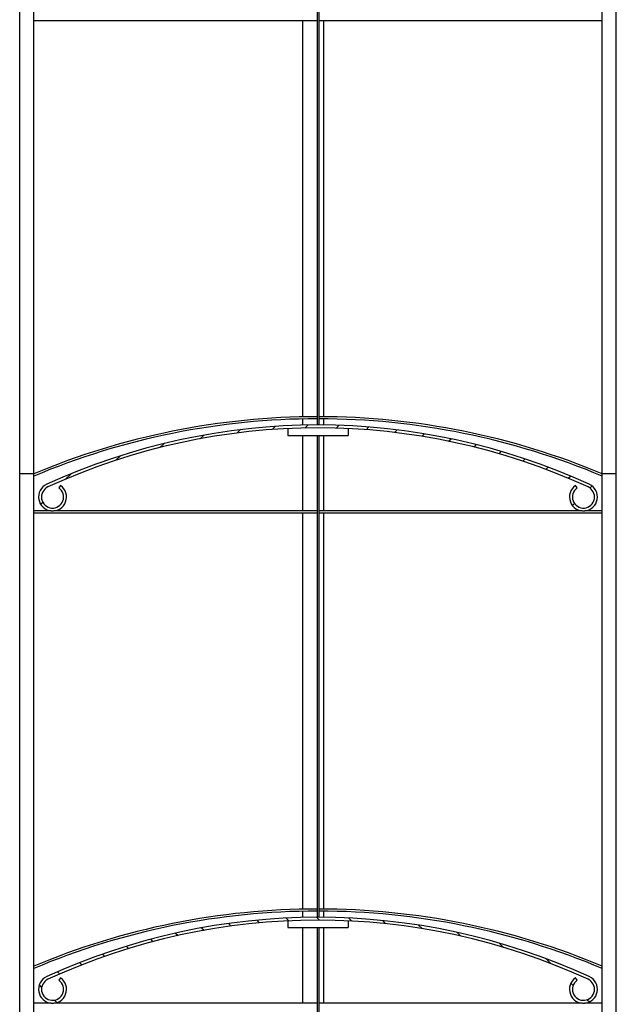
# Model space of a CAD drawing. Units: millimetres. Extents: x -22 to 217681, y -6050 to 3265.
# Drawn here: x 1937 to 2022, y 1219 to 1360 of the extents above; entities that cross this region are included whole.
import ezdxf

# ---------------------------------------------------------------- set-up
doc = ezdxf.new("R2010")
doc.units = ezdxf.units.MM
doc.header["$LTSCALE"] = 5
doc.layers.add('system', color=120, linetype='Continuous', lineweight=25)

msp = doc.modelspace()

# ---------------------------------------------------------------- hatches: boundary and pattern name
at = {"layer": 'system'}
h = msp.add_hatch(dxfattribs=at)
h.set_pattern_fill('ANSI31', color=256, scale=25.4, style=0)
h.set_pattern_definition([(45, (-113.3471279911246, 993.7014697345912), (-2.245064030267288, 2.245064030267288), [])])
edge = h.paths.add_edge_path()
edge.add_line((1942.351312860037, 1293.564103824352), (1942.110410756769, 1293.22005996575))
edge.add_ellipse((1941.204159987334, 1291.925799735774), major_axis=(1.294260229976625, -0.9062507694346278), ratio=1, start_angle=149.6820492257809, end_angle=450.00000000000006, ccw=False)
edge.add_ellipse((1979.204159987336, 1209.239646118618), major_axis=(84.12180331732189, 38.65978021978146), ratio=1, start_angle=40.63590154843638, end_angle=90, ccw=False)
edge.add_ellipse((2017.204159987335, 1291.925799735775), major_axis=(1.435649700166027, -0.659780219780198), ratio=1, start_angle=149.6820492257818, end_angle=450.0000000000019, ccw=False)
edge.add_line((2016.2979092179, 1293.220059965751), (2016.057007114633, 1293.564103824353))
edge.add_ellipse((2017.204159987335, 1291.925799735775), major_axis=(-1.63830408857797, -1.147152872702113), ratio=1, start_angle=269.9999999999997, end_angle=570.3179507742175)
edge.add_ellipse((1979.204159987336, 1209.239646118618), major_axis=(-84.50343171863304, 38.8351648351636), ratio=1, start_angle=270, end_angle=319.3640984515636)
edge.add_ellipse((1941.204159987334, 1291.925799735774), major_axis=(-1.817278101475955, -0.8351648351648641), ratio=1, start_angle=269.9999999999996, end_angle=570.3179507742186)
h = msp.add_hatch(dxfattribs=at)
h.set_pattern_fill('ANSI31', color=256, scale=25.4, angle=90.00021045915, style=0)
h.set_pattern_definition([(135.00021045915, (-113.3471279911246, 993.7014697345912), (-2.245055783671479, -2.245072276832807), [])])
edge = h.paths.add_edge_path()
edge.add_line((1942.351312860037, 1223.064103824352), (1942.110410756769, 1222.72005996575))
edge.add_ellipse((1941.204159987334, 1221.425799735774), major_axis=(1.294260229976625, -0.9062507694346278), ratio=1, start_angle=149.6820492257809, end_angle=450.00000000000006, ccw=False)
edge.add_ellipse((1979.204159987336, 1138.739646118618), major_axis=(84.12180331732189, 38.65978021978146), ratio=1, start_angle=40.63590154843638, end_angle=90, ccw=False)
edge.add_ellipse((2017.204159987335, 1221.425799735775), major_axis=(1.435649700166027, -0.659780219780198), ratio=1, start_angle=149.6820492257818, end_angle=450.0000000000026, ccw=False)
edge.add_line((2016.2979092179, 1222.720059965751), (2016.057007114633, 1223.064103824353))
edge.add_ellipse((2017.204159987335, 1221.425799735775), major_axis=(-1.63830408857797, -1.147152872702113), ratio=1, start_angle=269.9999999999995, end_angle=570.3179507742175)
edge.add_ellipse((1979.204159987336, 1138.739646118618), major_axis=(-84.50343171863304, 38.8351648351636), ratio=1, start_angle=269.9999999999999, end_angle=319.3640984515636)
edge.add_ellipse((1941.204159987334, 1221.425799735774), major_axis=(-1.817278101475955, -0.8351648351648641), ratio=1, start_angle=270.0000000000002, end_angle=570.3179507742176)

# ---------------------------------------------------------------- linework, layer by layer
for p, q in [((1936.504159987315, 1295.233901660624), (1936.504159987312, 1436.233816520413)), ((1938.504159987315, 1295.233901660624), (1938.504159987312, 1436.233816520413)), ((2019.904159987314, 1295.233901660625), (2019.904159987311, 1436.233816520416)), ((2021.904159987314, 1295.233901660625), (2021.904159987311, 1436.233816520416)), ((1979.106627893449, 1371.25719256248), (1979.106627893445, 1302.23959497604)), ((1979.356627893445, 1302.239521137513), (1979.356627893449, 1371.25719256248)), ((1979.10662789345, 1360.133901660624), (1938.504159987314, 1360.133901660623)), ((1977.031627903125, 1303.405411687718), (1977.031627903125, 1360.133901660623)), ((2019.904159987314, 1360.133901660625), (1979.35662789345, 1360.133901660624)), ((1980.031627903125, 1303.424597074427), (1980.031627903125, 1360.133901660623)), ((1977.031627903125, 1302.214266872579), (1977.031627903125, 1303.105347482537)), ((1980.031627903125, 1302.235964846018), (1980.031627903125, 1303.124587762902)), ((1974.904159987334, 1301.719732623767), (1974.904159987334, 1300.757192562522)), ((1983.504159987334, 1301.719732623767), (1983.504159987334, 1300.757192562522)), ((1974.904159987334, 1300.757192562522), (1983.504159987334, 1300.757192562522)), ((1977.031627903125, 1289.933901660624), (1977.031627903125, 1300.757192562521)), ((1979.106627893445, 1300.757192562482), (1979.106627893442, 1231.739594976042)), ((1979.356627893442, 1231.739521137515), (1979.356627893445, 1300.757192562482)), ((1980.031627903125, 1289.933901660625), (1980.031627903125, 1300.757192562522)), ((1938.504159987315, 1295.233901660624), (1936.504159987315, 1295.233901660624)), ((1938.504159987316, 1295.233816520414), (1936.504159987316, 1295.233816520414)), ((1936.504159987319, 1154.233901660625), (1936.504159987316, 1295.233816520414)), ((1938.504159987319, 1154.233901660625), (1938.504159987316, 1295.233816520414)), ((2021.904159987314, 1295.233901660625), (2019.904159987314, 1295.233901660625)), ((2021.904159987315, 1295.233816520417), (2019.904159987315, 1295.233816520417)), ((2019.904159987319, 1154.233901660626), (2019.904159987315, 1295.233816520417)), ((2021.904159987319, 1154.233901660626), (2021.904159987315, 1295.233816520417)), ((1942.351312860038, 1293.564103824352), (1942.110410756771, 1293.22005996575)), ((2016.297909217898, 1293.220059965751), (2016.05700711463, 1293.564103824353)), ((1941.024321008753, 1289.933901660624), (1938.504159987316, 1289.933901660624)), ((1979.106627893446, 1289.633901660625), (1938.504159987316, 1289.633901660624)), ((1979.106627893446, 1289.933901660625), (1941.383998965916, 1289.933901660624)), ((1977.031627903125, 1232.905411687717), (1977.031627903125, 1289.633901660624)), ((2017.024321008753, 1289.933901660625), (1979.356627893446, 1289.933901660625)), ((2019.904159987316, 1289.633901660625), (1979.356627893446, 1289.633901660625)), ((1980.031627903125, 1232.924597074426), (1980.031627903125, 1289.633901660624)), ((2019.904159987316, 1289.933901660625), (2017.383998965915, 1289.933901660625)), ((1977.031627903125, 1231.714266872579), (1977.031627903125, 1232.605347482536)), ((1980.031627903125, 1231.735964846018), (1980.031627903125, 1232.624587762901)), ((1974.904159987334, 1231.219732623767), (1974.904159987334, 1230.257192562522)), ((1983.504159987334, 1231.219732623767), (1983.504159987334, 1230.257192562522)), ((1974.904159987334, 1230.257192562522), (1983.504159987334, 1230.257192562522)), ((1977.031627903125, 1219.433901660625), (1977.031627903125, 1230.257192562521)), ((1979.106627893442, 1230.257192562484), (1979.106627893438, 1161.239594976044)), ((1979.356627893438, 1161.239521137517), (1979.356627893442, 1230.257192562484)), ((1980.031627903125, 1219.433901660625), (1980.031627903125, 1230.257192562521)), ((1942.351312860038, 1223.064103824352), (1942.110410756771, 1222.72005996575)), ((2016.297909217898, 1222.720059965751), (2016.05700711463, 1223.064103824353)), ((1941.024321008753, 1219.433901660625), (1938.504159987318, 1219.433901660625)), ((1979.106627893443, 1219.433901660625), (1941.383998965915, 1219.433901660625)), ((2017.024321008752, 1219.433901660626), (1979.356627893442, 1219.433901660625)), ((2019.904159987318, 1219.433901660626), (2017.383998965915, 1219.433901660626))]:
    msp.add_line(p, q, dxfattribs=at)
for centre, radius, start, end in [((1979.204159987319, 1198.251825592442), 105.1760265666732, 90.05313167199473, 112.7661143381229), ((1979.204159987319, 1198.251825592443), 104.8760265666721, 90.05328365627575, 112.8349130835904), ((1979.204159987319, 1198.251825592443), 105.1760265666721, 67.23388566187717, 89.91694142783666), ((1979.204159987319, 1198.251825592442), 104.8760265666732, 67.16508691640966, 89.91670383692971), ((1979.204159987336, 1209.239646118622), 92.99999999999525, 65.31795077422795, 114.6820492257721), ((1979.204159987336, 1209.239646118622), 92.57999999999528, 65.31795077422795, 114.6820492257721), ((1941.204159987336, 1291.925799735774), 1.999999999999898, 114.6820492257721, 54.99999999998823), ((1941.204159987336, 1291.925799735774), 1.579999999999919, 114.6820492257714, 54.99999999998823), ((2017.204159987332, 1291.925799735775), 1.999999999999898, 125.0000000000118, 65.31795077422795), ((2017.204159987332, 1291.925799735775), 1.579999999999922, 125.0000000000118, 65.31795077422795), ((1979.204159987323, 1127.751825592441), 105.176026566673, 90.05313167199473, 112.7661143381507), ((1979.204159987322, 1127.751825592442), 104.8760265666724, 90.05328365630182, 112.8349130835904), ((1979.204159987322, 1127.751825592442), 105.1760265666723, 67.23388566187717, 89.91694142783666), ((1979.204159987322, 1127.751825592441), 104.8760265666731, 67.16508691640966, 89.91670383692971), ((1979.204159987336, 1138.739646118622), 92.99999999999525, 65.31795077422795, 114.6820492257721), ((1979.204159987336, 1138.739646118622), 92.57999999999528, 65.31795077422795, 114.6820492257721), ((1941.204159987336, 1221.425799735774), 1.999999999999898, 114.6820492257721, 54.99999999998823), ((1941.204159987336, 1221.425799735774), 1.579999999999919, 114.6820492257714, 54.99999999998823), ((2017.204159987332, 1221.425799735775), 1.999999999999898, 125.0000000000118, 65.31795077422795), ((2017.204159987332, 1221.425799735775), 1.579999999999922, 125.0000000000118, 65.31795077422795)]:
    msp.add_arc(centre, radius, start, end, dxfattribs=at)

doc.saveas('drawing.dxf')
